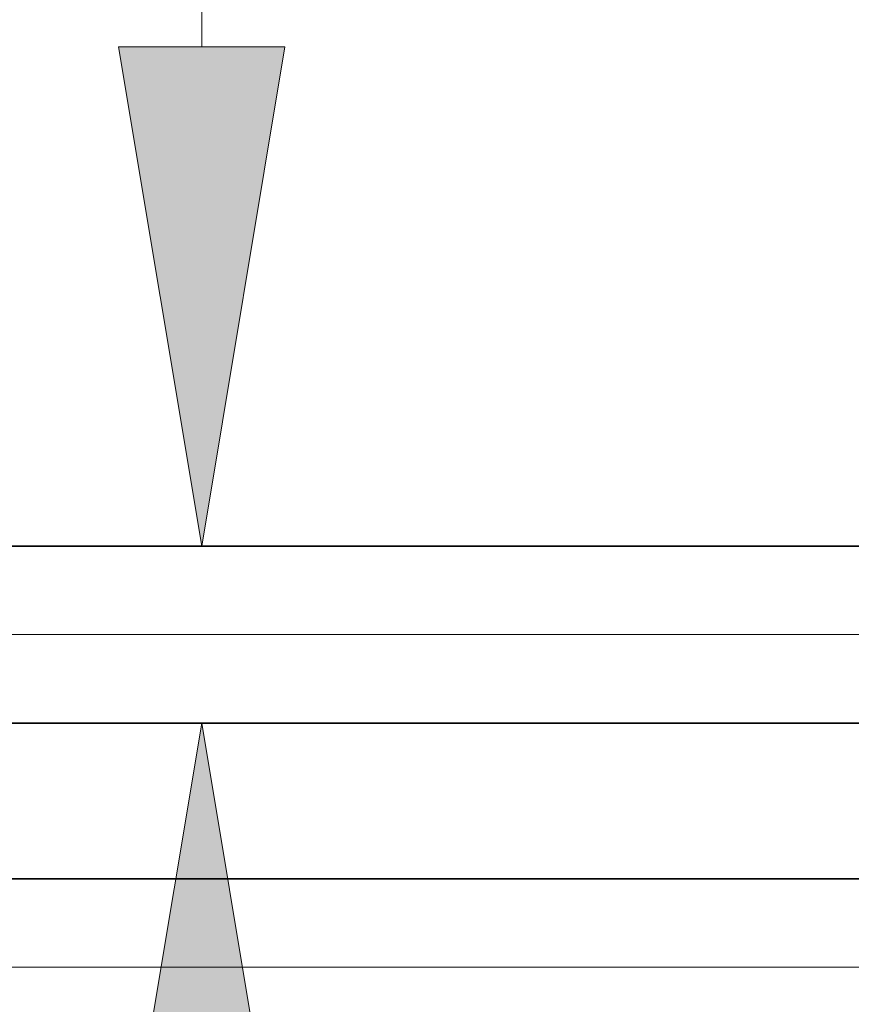
# Model space of a CAD drawing. Extents: x 0 to 10.8, y 0 to 8.2.
# Drawn here: x 1.9 to 2.2, y 0.9 to 1.3 of the extents above; entities that cross this region are included whole.
import ezdxf

# ---------------------------------------------------------------- set-up
doc = ezdxf.new("R2010")
doc.units = 0
doc.header["$MEASUREMENT"] = 0
doc.layers.get('0').update_dxf_attribs({"lineweight": 13})

# ---------------------------------------------------------------- blocks, each defined once
blk = doc.blocks.new('BLOCK19')
at = {"color": 7, "lineweight": 13, "ltscale": 0.03937}
for p, q in [((4.40729, 0.94), (-16.735155, 0.94)), ((-8.055138, 0), (-16.735155, 0))]:
    blk.add_line(p, q, dxfattribs=at)
blk = doc.blocks.new('BLOCK22')
at = {"color": 7, "lineweight": 13, "ltscale": 0.03937}
blk.add_line((-10.677606, 2.600029), (-10.677606, 6.569721), dxfattribs=at)
for points in [[(-10.91261, 2.600029), (-10.677606, 1.19), (-10.442601, 2.600029)], [(-10.442601, -0.72003), (-10.677606, 0.69), (-10.91261, -0.72003)]]:
    blk.add_lwpolyline(points, close=True, dxfattribs=at)
for points in [[(-10.91261, 2.600029), (-10.677606, 1.19), (-10.91261, 2.600029), (-10.442601, 2.600029)], [(-10.442601, -0.72003), (-10.677606, 0.69), (-10.442601, -0.72003), (-10.91261, -0.72003)]]:
    blk.add_solid(points, dxfattribs=at)
blk = doc.blocks.new('BLOCK25')
at = {"color": 7, "lineweight": 5, "ltscale": 0.03937}
for p, q in [((-12.325385, 0.69), (-5.375, 0.69)), ((-7.5, 0.25), (-13.25, 0.25))]:
    blk.add_line(p, q, dxfattribs=at)
blk = doc.blocks.new('BLOCK28')
at = {"color": 7, "lineweight": 5, "ltscale": 0.03937}
blk.add_line((-5.375, 1.19), (-12.325385, 1.19), dxfattribs=at)

msp = doc.modelspace()

# ---------------------------------------------------------------- linework, layer by layer
at = {"color": 7, "lineweight": 35, "ltscale": 0.03937}
for p, q in [((1.71203, 1.12677), (2.69787, 1.12677)), ((1.71203, 1.05585), (2.69787, 1.05585)), ((1.58089, 0.99345), (2.39646, 0.99345))]:
    msp.add_line(p, q, dxfattribs=at)

# ---------------------------------------------------------------- block references
at = {"lineweight": 0, "xscale": 0.141839, "yscale": 0.141839, "zscale": 0.141839}
for name in ['BLOCK28', 'BLOCK22', 'BLOCK19', 'BLOCK25']:
    msp.add_blockref(name, (3.46026, 0.95799), dxfattribs=at)

doc.saveas('drawing.dxf')
